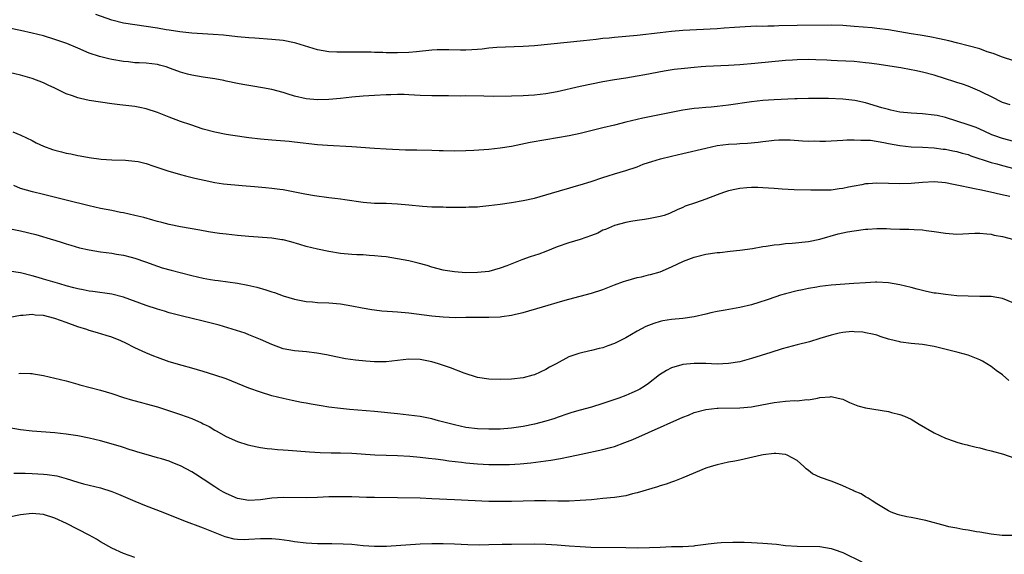
# Model space of a CAD drawing. Units: inches. Extents: x 2583000 to 2586000, y 1491000 to 1494000.
# Drawn here: x 2583619 to 2583791, y 1493134 to 1493227 of the extents above; entities that cross this region are included whole.
import ezdxf

# ---------------------------------------------------------------- set-up
doc = ezdxf.new("R2010")
doc.units = ezdxf.units.IN
doc.header["$MEASUREMENT"] = 0
doc.layers.add('LD25831491_2ft', color=194, linetype='Continuous')

msp = doc.modelspace()

# ---------------------------------------------------------------- linework, layer by layer
at = {"layer": 'LD25831491_2ft'}
for points, elevation in [([(2583793, 1493220.08), (2583791, 1493220.7), (2583789.34, 1493221.34), (2583788.33, 1493221.67), (2583787, 1493222.15), (2583785, 1493222.73), (2583783.19, 1493223.19), (2583781.57, 1493223.57), (2583779.93, 1493223.93), (2583778.26, 1493224.26), (2583776.56, 1493224.56), (2583775, 1493224.8), (2583771, 1493225.48), (2583769, 1493225.74), (2583768.17, 1493225.83), (2583765, 1493226.1), (2583763, 1493226.25), (2583761, 1493226.32), (2583755, 1493226.26), (2583751.82, 1493226.18), (2583751, 1493226.14), (2583749.86, 1493226.14), (2583749, 1493226.11), (2583747.88, 1493226.12), (2583745.94, 1493226.06), (2583744.07, 1493225.93), (2583742.22, 1493225.78), (2583741, 1493225.69), (2583735, 1493225.37), (2583733, 1493225.21), (2583731, 1493225), (2583727, 1493224.5), (2583725, 1493224.32), (2583723, 1493224.17), (2583722.07, 1493224.07), (2583721, 1493223.99), (2583719.83, 1493223.83), (2583717.58, 1493223.58), (2583709, 1493222.7), (2583707, 1493222.57), (2583705.47, 1493222.53), (2583702.41, 1493222.41), (2583701, 1493222.28), (2583699.87, 1493222.13), (2583699, 1493222.08), (2583698.01, 1493221.99), (2583697, 1493221.96), (2583696.04, 1493221.96), (2583694, 1493222), (2583693, 1493222.03), (2583691.99, 1493222.01), (2583691, 1493221.95), (2583688.33, 1493221.67), (2583687, 1493221.55), (2583685, 1493221.47), (2583684.51, 1493221.49), (2583683, 1493221.5), (2583682.47, 1493221.53), (2583681, 1493221.54), (2583680.42, 1493221.58), (2583677.57, 1493221.57), (2583676.4, 1493221.6), (2583675, 1493221.57), (2583674.39, 1493221.61), (2583673, 1493221.67), (2583671, 1493222.02), (2583667.18, 1493223.18), (2583667, 1493223.23), (2583665, 1493223.61), (2583663, 1493223.81), (2583660.03, 1493224.03), (2583659, 1493224.09), (2583657, 1493224.28), (2583654.55, 1493224.55), (2583652.71, 1493224.71), (2583649, 1493224.93), (2583646.86, 1493225.14), (2583645, 1493225.46), (2583644.47, 1493225.53), (2583643, 1493225.79), (2583639, 1493226.36), (2583637, 1493226.69), (2583635, 1493227.19), (2583632.19, 1493228.19)], 11116), ([(2583792.34, 1493212.34), (2583791, 1493212.78), (2583790.54, 1493213), (2583789.55, 1493213.55), (2583787, 1493214.79), (2583785, 1493215.61), (2583783.97, 1493215.97), (2583783, 1493216.26), (2583782.47, 1493216.47), (2583781, 1493216.9), (2583779, 1493217.56), (2583777, 1493218.08), (2583775.63, 1493218.37), (2583775, 1493218.47), (2583773.18, 1493218.82), (2583769, 1493219.47), (2583767.66, 1493219.66), (2583767, 1493219.74), (2583765, 1493219.93), (2583762.09, 1493220.09), (2583761, 1493220.13), (2583760.19, 1493220.19), (2583758.27, 1493220.27), (2583757, 1493220.29), (2583755, 1493220.25), (2583754.18, 1493220.18), (2583753, 1493220.11), (2583747.58, 1493219.58), (2583745, 1493219.35), (2583743, 1493219.24), (2583739, 1493219.06), (2583738.19, 1493219), (2583737, 1493218.91), (2583735.26, 1493218.74), (2583733.47, 1493218.53), (2583731.75, 1493218.25), (2583728.36, 1493217.64), (2583727, 1493217.38), (2583725, 1493217.04), (2583723, 1493216.73), (2583721, 1493216.38), (2583717, 1493215.59), (2583713, 1493214.65), (2583711, 1493214.29), (2583709, 1493214.07), (2583707.98, 1493214.02), (2583707, 1493213.95), (2583705, 1493213.87), (2583701.82, 1493213.82), (2583700.11, 1493213.89), (2583697, 1493213.92), (2583696.09, 1493213.91), (2583693.96, 1493213.96), (2583692.06, 1493213.94), (2583691, 1493213.96), (2583689, 1493214.03), (2583687, 1493214.14), (2583686.17, 1493214.17), (2583685, 1493214.18), (2583683.87, 1493214.13), (2583683, 1493214.11), (2583681, 1493214.01), (2583679, 1493213.88), (2583677, 1493213.69), (2583675, 1493213.48), (2583673, 1493213.31), (2583671, 1493213.23), (2583669, 1493213.4), (2583667, 1493213.88), (2583665.71, 1493214.29), (2583665, 1493214.5), (2583663, 1493215.04), (2583661.36, 1493215.36), (2583659.65, 1493215.65), (2583659, 1493215.73), (2583657.94, 1493215.94), (2583657, 1493216.11), (2583655, 1493216.54), (2583654.61, 1493216.61), (2583653, 1493216.93), (2583651, 1493217.23), (2583649, 1493217.55), (2583648.24, 1493217.76), (2583647, 1493218.07), (2583645.26, 1493218.74), (2583644.47, 1493219), (2583643.34, 1493219.34), (2583643, 1493219.45), (2583641, 1493219.68), (2583639.74, 1493219.74), (2583639, 1493219.74), (2583637.89, 1493219.89), (2583637, 1493219.96), (2583635, 1493220.32), (2583634.43, 1493220.43), (2583632.82, 1493220.82), (2583631, 1493221.43), (2583629, 1493222.28), (2583627.11, 1493223.11), (2583625, 1493223.84), (2583623, 1493224.45), (2583621, 1493224.95), (2583619, 1493225.4), (2583617, 1493225.78)], 11118), ([(2583793, 1493205.95), (2583791, 1493206.46), (2583789.47, 1493207), (2583789.13, 1493207.13), (2583787.77, 1493207.77), (2583786.37, 1493208.37), (2583785, 1493208.87), (2583783, 1493209.52), (2583781, 1493210.12), (2583779.53, 1493210.47), (2583779, 1493210.58), (2583777, 1493210.81), (2583775, 1493210.89), (2583773, 1493211.09), (2583771.45, 1493211.45), (2583771, 1493211.53), (2583769.87, 1493211.87), (2583767, 1493212.71), (2583765.1, 1493213.1), (2583763, 1493213.35), (2583760.52, 1493213.48), (2583759, 1493213.49), (2583757.48, 1493213.48), (2583757, 1493213.5), (2583755, 1493213.43), (2583754.6, 1493213.4), (2583751, 1493213.24), (2583749, 1493213.1), (2583747, 1493212.88), (2583743, 1493212.29), (2583741, 1493212.07), (2583739.98, 1493211.98), (2583739, 1493211.92), (2583737.8, 1493211.8), (2583737, 1493211.74), (2583735, 1493211.45), (2583727.98, 1493210.02), (2583725, 1493209.31), (2583723, 1493208.8), (2583721, 1493208.33), (2583717, 1493207.32), (2583715.08, 1493206.92), (2583711, 1493206.26), (2583708.25, 1493205.75), (2583705, 1493205.08), (2583703, 1493204.76), (2583701, 1493204.55), (2583698.36, 1493204.37), (2583697, 1493204.29), (2583695, 1493204.24), (2583693, 1493204.29), (2583692.33, 1493204.33), (2583691, 1493204.38), (2583688.4, 1493204.4), (2583686.44, 1493204.44), (2583683, 1493204.59), (2583681, 1493204.7), (2583677.01, 1493205.01), (2583672.77, 1493205.23), (2583671, 1493205.37), (2583667, 1493205.85), (2583666.06, 1493205.94), (2583663, 1493206.15), (2583661, 1493206.35), (2583659, 1493206.6), (2583656.15, 1493207), (2583655, 1493207.18), (2583653, 1493207.57), (2583651, 1493208.13), (2583648.84, 1493208.84), (2583647, 1493209.47), (2583645, 1493210.21), (2583642.97, 1493211), (2583641, 1493211.64), (2583639.88, 1493211.88), (2583639, 1493212.05), (2583636.36, 1493212.36), (2583635, 1493212.54), (2583633, 1493212.83), (2583631, 1493213.15), (2583629.47, 1493213.47), (2583629, 1493213.58), (2583628.07, 1493213.93), (2583627, 1493214.28), (2583625, 1493215.26), (2583623.8, 1493215.8), (2583623, 1493216.21), (2583621, 1493217), (2583619, 1493217.56), (2583617, 1493218.04)], 11120), ([(2583617.61, 1493207.61), (2583619.06, 1493207.06), (2583621, 1493206.11), (2583621.73, 1493205.73), (2583623, 1493205.13), (2583624.56, 1493204.56), (2583625, 1493204.42), (2583626.15, 1493204.15), (2583627, 1493203.92), (2583627.79, 1493203.79), (2583629, 1493203.51), (2583629.44, 1493203.44), (2583631, 1493203.14), (2583633.13, 1493202.87), (2583635, 1493202.72), (2583637.35, 1493202.65), (2583639, 1493202.52), (2583639.58, 1493202.42), (2583641, 1493202.09), (2583642.35, 1493201.65), (2583644.79, 1493200.79), (2583647, 1493200.14), (2583647.9, 1493199.9), (2583649.5, 1493199.5), (2583651.14, 1493199.14), (2583653, 1493198.76), (2583654.53, 1493198.53), (2583657.79, 1493198.21), (2583659.97, 1493198.03), (2583661.89, 1493197.89), (2583663, 1493197.79), (2583664.42, 1493197.58), (2583665, 1493197.51), (2583668.77, 1493196.77), (2583670.48, 1493196.48), (2583673, 1493196.13), (2583674.04, 1493196.04), (2583675, 1493195.9), (2583675.81, 1493195.81), (2583679, 1493195.32), (2583681, 1493195.15), (2583683, 1493195.11), (2583685.03, 1493195.04), (2583687, 1493194.86), (2583689.4, 1493194.6), (2583691, 1493194.52), (2583691.52, 1493194.48), (2583693, 1493194.48), (2583693.54, 1493194.46), (2583697, 1493194.44), (2583697.53, 1493194.47), (2583699, 1493194.51), (2583699.43, 1493194.57), (2583701, 1493194.71), (2583703, 1493194.97), (2583705, 1493195.26), (2583707, 1493195.6), (2583709, 1493196.04), (2583711, 1493196.58), (2583714.39, 1493197.61), (2583715, 1493197.77), (2583715.94, 1493198.06), (2583717, 1493198.33), (2583718.93, 1493198.93), (2583721, 1493199.64), (2583721.91, 1493199.91), (2583723, 1493200.26), (2583725, 1493200.84), (2583727, 1493201.51), (2583728.05, 1493201.95), (2583729, 1493202.25), (2583729.54, 1493202.46), (2583731.1, 1493202.9), (2583733, 1493203.39), (2583735, 1493203.84), (2583739, 1493204.8), (2583741, 1493205.22), (2583743, 1493205.48), (2583744.44, 1493205.56), (2583745, 1493205.61), (2583746.34, 1493205.66), (2583748.19, 1493205.81), (2583749, 1493205.93), (2583750.05, 1493206.05), (2583751, 1493206.15), (2583751.79, 1493206.21), (2583753, 1493206.22), (2583753.79, 1493206.21), (2583755.93, 1493206.07), (2583757, 1493206.02), (2583758.05, 1493206.05), (2583759, 1493206.01), (2583759.97, 1493206.03), (2583763, 1493206.2), (2583763.75, 1493206.25), (2583765, 1493206.25), (2583766.17, 1493206.17), (2583767, 1493206.2), (2583767.85, 1493206.15), (2583770.23, 1493205.77), (2583771, 1493205.6), (2583773, 1493205.22), (2583775, 1493205.01), (2583777, 1493204.95), (2583779, 1493204.83), (2583780.62, 1493204.62), (2583781, 1493204.58), (2583782.31, 1493204.31), (2583783, 1493204.19), (2583783.92, 1493203.92), (2583785, 1493203.64), (2583785.46, 1493203.46), (2583789, 1493202.29), (2583789.97, 1493202.03), (2583791, 1493201.72), (2583793, 1493201.22)], 11122), ([(2583792.29, 1493196.29), (2583790.66, 1493196.66), (2583788.91, 1493197.09), (2583787, 1493197.47), (2583786.38, 1493197.62), (2583785, 1493197.87), (2583783.86, 1493198.14), (2583782.41, 1493198.41), (2583781, 1493198.7), (2583779, 1493198.89), (2583777, 1493198.78), (2583775, 1493198.57), (2583773, 1493198.52), (2583771, 1493198.61), (2583769, 1493198.64), (2583767.45, 1493198.55), (2583767, 1493198.5), (2583766.37, 1493198.37), (2583765, 1493198.14), (2583764.04, 1493197.96), (2583763, 1493197.71), (2583762.35, 1493197.65), (2583761, 1493197.44), (2583760.56, 1493197.44), (2583759, 1493197.39), (2583757.39, 1493197.39), (2583754.51, 1493197.49), (2583752.39, 1493197.61), (2583751, 1493197.72), (2583749, 1493197.85), (2583748.14, 1493197.86), (2583747, 1493197.87), (2583746.19, 1493197.81), (2583745, 1493197.69), (2583744.41, 1493197.59), (2583743, 1493197.28), (2583742.11, 1493197), (2583741, 1493196.61), (2583739, 1493195.86), (2583737.21, 1493195.21), (2583735.4, 1493194.6), (2583735, 1493194.39), (2583734.01, 1493193.99), (2583732.67, 1493193.33), (2583731.71, 1493193), (2583731, 1493192.81), (2583729, 1493192.42), (2583728.3, 1493192.3), (2583727, 1493192.11), (2583725.9, 1493191.9), (2583725, 1493191.77), (2583723, 1493191.21), (2583721.45, 1493190.55), (2583721, 1493190.38), (2583720.09, 1493189.91), (2583719, 1493189.49), (2583717, 1493188.79), (2583715, 1493188.17), (2583713, 1493187.47), (2583711, 1493186.67), (2583709.78, 1493186.22), (2583708.28, 1493185.72), (2583706.8, 1493185.2), (2583704.17, 1493184.17), (2583703, 1493183.73), (2583701, 1493183.19), (2583699, 1493182.97), (2583697, 1493182.96), (2583695, 1493183.1), (2583693.35, 1493183.35), (2583693, 1493183.42), (2583691, 1493183.92), (2583690.19, 1493184.19), (2583688.63, 1493184.63), (2583687, 1493185.02), (2583685, 1493185.41), (2583683, 1493185.71), (2583682.22, 1493185.78), (2583681, 1493185.94), (2583680.03, 1493185.97), (2583679, 1493186.06), (2583677.9, 1493186.1), (2583677, 1493186.16), (2583675, 1493186.35), (2583673, 1493186.67), (2583671, 1493187.07), (2583669, 1493187.57), (2583667.92, 1493187.92), (2583666.35, 1493188.35), (2583665, 1493188.69), (2583664.74, 1493188.74), (2583662.98, 1493188.98), (2583659, 1493189.27), (2583657, 1493189.45), (2583655, 1493189.68), (2583653.85, 1493189.85), (2583653, 1493189.95), (2583651.89, 1493190.11), (2583650.39, 1493190.39), (2583647.02, 1493190.98), (2583645, 1493191.39), (2583643.74, 1493191.74), (2583643, 1493191.91), (2583642.18, 1493192.18), (2583640.6, 1493192.6), (2583638.99, 1493192.99), (2583637, 1493193.44), (2583636.47, 1493193.53), (2583635, 1493193.83), (2583633.98, 1493194.02), (2583633, 1493194.22), (2583631, 1493194.68), (2583627, 1493195.65), (2583623, 1493196.65), (2583621.1, 1493197.1), (2583619, 1493197.72), (2583617.79, 1493198.21)], 11124), ([(2583615.06, 1493191.06), (2583619, 1493190.3), (2583621.66, 1493189.66), (2583624.73, 1493188.73), (2583625, 1493188.63), (2583626.25, 1493188.25), (2583627, 1493188), (2583627.77, 1493187.77), (2583629.33, 1493187.33), (2583631, 1493186.97), (2583633, 1493186.63), (2583635, 1493186.36), (2583635.8, 1493186.2), (2583637, 1493186.01), (2583638.35, 1493185.65), (2583639, 1493185.5), (2583640.87, 1493184.87), (2583643, 1493184.1), (2583643.82, 1493183.82), (2583645.38, 1493183.38), (2583649, 1493182.44), (2583651, 1493181.99), (2583652.23, 1493181.77), (2583653, 1493181.65), (2583653.59, 1493181.59), (2583657, 1493181.12), (2583658.78, 1493180.78), (2583660.4, 1493180.4), (2583661.96, 1493179.96), (2583663, 1493179.59), (2583663.46, 1493179.46), (2583665, 1493178.9), (2583667, 1493178.3), (2583667.84, 1493178.16), (2583669, 1493177.93), (2583670.15, 1493177.85), (2583671, 1493177.75), (2583673, 1493177.65), (2583675, 1493177.48), (2583677, 1493177.17), (2583678.8, 1493176.8), (2583680.5, 1493176.5), (2583681, 1493176.44), (2583682.29, 1493176.29), (2583684.14, 1493176.14), (2583685, 1493176.1), (2583687, 1493175.91), (2583691, 1493175.38), (2583693, 1493175.2), (2583695.13, 1493175.13), (2583697, 1493175.17), (2583701, 1493175.16), (2583703, 1493175.23), (2583703.29, 1493175.29), (2583705, 1493175.51), (2583705.71, 1493175.71), (2583707, 1493176), (2583710.44, 1493177), (2583713.99, 1493178.01), (2583715, 1493178.32), (2583717, 1493178.86), (2583719, 1493179.37), (2583721, 1493180), (2583723, 1493180.81), (2583724.59, 1493181.41), (2583725, 1493181.55), (2583727, 1493182.11), (2583727.74, 1493182.26), (2583729, 1493182.59), (2583729.34, 1493182.66), (2583731, 1493183.13), (2583733, 1493183.96), (2583735.11, 1493185), (2583737, 1493185.69), (2583739, 1493186.2), (2583741, 1493186.49), (2583741.48, 1493186.52), (2583743.29, 1493186.71), (2583745, 1493186.9), (2583747.21, 1493187.21), (2583749, 1493187.52), (2583749.6, 1493187.6), (2583751, 1493187.85), (2583751.92, 1493187.92), (2583753, 1493188.07), (2583754.13, 1493188.13), (2583757, 1493188.4), (2583759, 1493188.82), (2583762.21, 1493189.79), (2583763, 1493189.94), (2583763.86, 1493190.14), (2583765, 1493190.32), (2583767, 1493190.59), (2583767.4, 1493190.6), (2583769, 1493190.71), (2583770.68, 1493190.68), (2583771.36, 1493190.64), (2583773, 1493190.58), (2583774.58, 1493190.58), (2583775.49, 1493190.51), (2583777, 1493190.47), (2583777.64, 1493190.36), (2583779, 1493190.19), (2583781, 1493189.86), (2583783, 1493189.73), (2583786.12, 1493189.88), (2583787, 1493189.88), (2583788.22, 1493189.78), (2583789, 1493189.68), (2583789.55, 1493189.55), (2583791, 1493189.27), (2583793, 1493188.78)], 11126), ([(2583793, 1493177.63), (2583791, 1493178.44), (2583789, 1493178.76), (2583787, 1493178.81), (2583785, 1493178.82), (2583783, 1493178.93), (2583781, 1493179.12), (2583779.37, 1493179.37), (2583779, 1493179.4), (2583777.69, 1493179.69), (2583777, 1493179.81), (2583776.05, 1493180.05), (2583775, 1493180.34), (2583773, 1493180.86), (2583771, 1493181.21), (2583769, 1493181.3), (2583768.73, 1493181.27), (2583767, 1493181.21), (2583764.95, 1493181.05), (2583761, 1493180.77), (2583759, 1493180.55), (2583758.45, 1493180.45), (2583757, 1493180.21), (2583755.97, 1493179.97), (2583755, 1493179.78), (2583753, 1493179.27), (2583752.1, 1493179), (2583751.27, 1493178.73), (2583749.79, 1493178.21), (2583748.29, 1493177.71), (2583747, 1493177.33), (2583745, 1493176.86), (2583742.41, 1493176.41), (2583741, 1493176.14), (2583739.91, 1493175.91), (2583739, 1493175.68), (2583737, 1493175.22), (2583735, 1493174.92), (2583733, 1493174.73), (2583731.49, 1493174.51), (2583731, 1493174.4), (2583729.92, 1493174.08), (2583729, 1493173.72), (2583728.49, 1493173.51), (2583727, 1493172.72), (2583725, 1493171.57), (2583723, 1493170.55), (2583721.86, 1493170.14), (2583721, 1493169.8), (2583720.34, 1493169.66), (2583719, 1493169.31), (2583718.73, 1493169.27), (2583717, 1493168.88), (2583716.8, 1493168.8), (2583715, 1493168.2), (2583712.8, 1493167), (2583711.61, 1493166.39), (2583711, 1493166), (2583709, 1493165.08), (2583708.72, 1493165), (2583707, 1493164.56), (2583705, 1493164.32), (2583703, 1493164.24), (2583701, 1493164.29), (2583699, 1493164.58), (2583696.67, 1493165.33), (2583694.3, 1493166.3), (2583692.18, 1493167), (2583691, 1493167.33), (2583689, 1493167.75), (2583687, 1493167.83), (2583683, 1493167.36), (2583681, 1493167.34), (2583679.44, 1493167.44), (2583677.63, 1493167.63), (2583675.88, 1493167.88), (2583674.2, 1493168.2), (2583672.56, 1493168.56), (2583670.88, 1493168.88), (2583669.08, 1493169.08), (2583667, 1493169.25), (2583665, 1493169.62), (2583663, 1493170.35), (2583661, 1493171.25), (2583659, 1493172.09), (2583658.34, 1493172.34), (2583656.84, 1493172.84), (2583653.76, 1493173.76), (2583651, 1493174.49), (2583649.04, 1493174.96), (2583647.34, 1493175.34), (2583645, 1493175.95), (2583644.2, 1493176.2), (2583643, 1493176.54), (2583641, 1493177.19), (2583637, 1493178.66), (2583635, 1493179.18), (2583631.66, 1493179.66), (2583631, 1493179.72), (2583629.97, 1493179.97), (2583629, 1493180.13), (2583628.33, 1493180.33), (2583627, 1493180.67), (2583625.86, 1493181), (2583623, 1493181.84), (2583622.09, 1493182.09), (2583621, 1493182.43), (2583619, 1493182.92), (2583617, 1493183.24)], 11128), ([(2583792.08, 1493164.08), (2583791, 1493165.04), (2583789.85, 1493165.85), (2583789, 1493166.52), (2583788.27, 1493167), (2583787.46, 1493167.46), (2583787, 1493167.69), (2583785, 1493168.49), (2583783.21, 1493169), (2583779, 1493170), (2583777, 1493170.35), (2583775, 1493170.54), (2583773.19, 1493170.81), (2583773, 1493170.82), (2583771.23, 1493171.23), (2583771, 1493171.33), (2583769.71, 1493171.71), (2583769, 1493171.99), (2583768.19, 1493172.19), (2583767, 1493172.45), (2583766.53, 1493172.53), (2583765, 1493172.62), (2583764.63, 1493172.63), (2583763, 1493172.49), (2583762.36, 1493172.36), (2583761, 1493172.03), (2583759, 1493171.4), (2583757.16, 1493170.84), (2583755, 1493170.3), (2583752.4, 1493169.6), (2583750.42, 1493169), (2583747, 1493167.92), (2583745, 1493167.37), (2583743, 1493167.03), (2583741, 1493166.95), (2583739.03, 1493167.03), (2583737, 1493167.07), (2583735, 1493166.87), (2583734.8, 1493166.8), (2583733, 1493166.27), (2583732.15, 1493165.85), (2583730.92, 1493165.08), (2583729, 1493163.54), (2583728.23, 1493163), (2583727.46, 1493162.54), (2583727, 1493162.31), (2583726.08, 1493161.92), (2583725, 1493161.47), (2583723.76, 1493161), (2583721, 1493160.04), (2583719, 1493159.42), (2583717, 1493158.86), (2583715.56, 1493158.44), (2583715, 1493158.27), (2583713, 1493157.58), (2583712.58, 1493157.42), (2583711, 1493156.92), (2583709, 1493156.41), (2583707, 1493156), (2583705, 1493155.72), (2583703, 1493155.57), (2583701, 1493155.52), (2583699, 1493155.6), (2583697, 1493155.86), (2583695, 1493156.29), (2583692.17, 1493157), (2583691, 1493157.34), (2583689, 1493157.75), (2583687, 1493158.01), (2583685, 1493158.23), (2583681, 1493158.62), (2583676.63, 1493159), (2583675, 1493159.16), (2583673, 1493159.41), (2583671.62, 1493159.62), (2583669.91, 1493159.91), (2583669, 1493160.09), (2583668.22, 1493160.22), (2583666.56, 1493160.56), (2583665, 1493160.91), (2583663, 1493161.39), (2583661, 1493162), (2583659, 1493162.74), (2583657, 1493163.56), (2583655, 1493164.34), (2583653.02, 1493165.02), (2583651, 1493165.66), (2583649, 1493166.24), (2583647.31, 1493166.69), (2583645, 1493167.37), (2583643, 1493168.08), (2583642.34, 1493168.34), (2583640.94, 1493168.94), (2583639, 1493169.82), (2583637.41, 1493170.59), (2583636.53, 1493171), (2583635, 1493171.64), (2583633.98, 1493171.98), (2583632.45, 1493172.45), (2583631, 1493172.85), (2583630.58, 1493173), (2583629, 1493173.49), (2583627, 1493174.23), (2583625, 1493174.95), (2583623, 1493175.43), (2583621.53, 1493175.53), (2583621, 1493175.63), (2583619.46, 1493175.46), (2583619, 1493175.48), (2583617.09, 1493175.09)], 11130), ([(2583618.68, 1493165.32), (2583619, 1493165.35), (2583620.73, 1493165.27), (2583621, 1493165.28), (2583621.26, 1493165.26), (2583623, 1493164.96), (2583625, 1493164.49), (2583627, 1493163.99), (2583629, 1493163.45), (2583629.34, 1493163.34), (2583633, 1493162.36), (2583635, 1493161.77), (2583637, 1493161.11), (2583638.62, 1493160.62), (2583640.19, 1493160.19), (2583641, 1493159.98), (2583643, 1493159.43), (2583647, 1493158.13), (2583649, 1493157.41), (2583650.67, 1493156.67), (2583651, 1493156.49), (2583652, 1493156), (2583653, 1493155.36), (2583653.24, 1493155.24), (2583655, 1493154.24), (2583657, 1493153.37), (2583658.8, 1493152.8), (2583660.43, 1493152.43), (2583661, 1493152.36), (2583662.17, 1493152.17), (2583663, 1493152.11), (2583664, 1493152), (2583665, 1493151.94), (2583665.86, 1493151.86), (2583669.58, 1493151.58), (2583671.48, 1493151.48), (2583673.42, 1493151.42), (2583675, 1493151.41), (2583677, 1493151.35), (2583681.05, 1493151.05), (2583683, 1493150.97), (2583685, 1493150.93), (2583687.18, 1493150.82), (2583689, 1493150.65), (2583690.47, 1493150.47), (2583691.65, 1493150.35), (2583693, 1493150.17), (2583694.02, 1493150.02), (2583696.23, 1493149.77), (2583697, 1493149.67), (2583699, 1493149.48), (2583701, 1493149.37), (2583703, 1493149.33), (2583704.62, 1493149.38), (2583706.52, 1493149.48), (2583708.37, 1493149.63), (2583711, 1493149.97), (2583711.9, 1493150.1), (2583713.59, 1493150.41), (2583715.25, 1493150.75), (2583717.18, 1493151.18), (2583721, 1493151.96), (2583722.35, 1493152.35), (2583723, 1493152.5), (2583724.82, 1493153.18), (2583726.25, 1493153.75), (2583729, 1493154.96), (2583735, 1493157.64), (2583735.98, 1493158.02), (2583737, 1493158.44), (2583739, 1493158.99), (2583741, 1493159.21), (2583741.2, 1493159.2), (2583745, 1493159.26), (2583747, 1493159.47), (2583747.6, 1493159.6), (2583751, 1493160.22), (2583753, 1493160.43), (2583754.55, 1493160.55), (2583755, 1493160.53), (2583756.74, 1493160.74), (2583757, 1493160.71), (2583758.56, 1493161), (2583759, 1493161.1), (2583760.78, 1493161.22), (2583761, 1493161.25), (2583762.18, 1493161), (2583763, 1493160.78), (2583764.19, 1493160.19), (2583765.66, 1493159.66), (2583767, 1493159.31), (2583771, 1493158.63), (2583771.52, 1493158.48), (2583773, 1493158.12), (2583773.82, 1493157.82), (2583775, 1493157.29), (2583776.42, 1493156.42), (2583779, 1493154.9), (2583781, 1493153.98), (2583782.54, 1493153.46), (2583783, 1493153.29), (2583783.98, 1493153), (2583784.78, 1493152.78), (2583785, 1493152.75), (2583786.38, 1493152.38), (2583787, 1493152.29), (2583788, 1493152), (2583789, 1493151.76), (2583791.14, 1493151.14), (2583793, 1493150.53)], 11132), ([(2583793, 1493136.89), (2583790.91, 1493136.91), (2583789, 1493137.16), (2583787, 1493137.52), (2583786.42, 1493137.58), (2583785, 1493137.87), (2583784.04, 1493137.96), (2583783, 1493138.18), (2583781.57, 1493138.43), (2583781, 1493138.6), (2583777.54, 1493139.55), (2583775, 1493140.07), (2583774.21, 1493140.21), (2583773, 1493140.49), (2583772.61, 1493140.61), (2583771.5, 1493141), (2583771, 1493141.22), (2583769, 1493142.45), (2583768.16, 1493143), (2583767.48, 1493143.48), (2583767, 1493143.68), (2583766.22, 1493144.22), (2583765, 1493144.71), (2583764.82, 1493144.82), (2583763, 1493145.63), (2583762, 1493146), (2583761, 1493146.41), (2583759.08, 1493147.08), (2583757.73, 1493147.73), (2583757, 1493148.32), (2583756.58, 1493148.58), (2583756.18, 1493149), (2583755, 1493150.05), (2583753.28, 1493151), (2583753, 1493151.12), (2583751.29, 1493151.29), (2583751, 1493151.3), (2583749.06, 1493151.06), (2583748.75, 1493151), (2583745.74, 1493150.26), (2583745, 1493150.12), (2583744.08, 1493149.92), (2583743, 1493149.74), (2583741, 1493149.32), (2583739.94, 1493149), (2583739, 1493148.69), (2583735, 1493147), (2583733.56, 1493146.44), (2583733, 1493146.26), (2583732.09, 1493145.91), (2583731, 1493145.6), (2583730.58, 1493145.42), (2583727, 1493144.37), (2583726.19, 1493144.19), (2583725, 1493143.89), (2583723, 1493143.58), (2583721, 1493143.37), (2583719, 1493143.18), (2583717, 1493143.02), (2583715.07, 1493142.93), (2583713.07, 1493142.93), (2583710.97, 1493142.97), (2583709, 1493142.99), (2583707, 1493142.95), (2583705, 1493142.89), (2583702.85, 1493142.85), (2583701, 1493142.89), (2583695, 1493143.19), (2583691, 1493143.36), (2583689, 1493143.43), (2583685, 1493143.52), (2583681, 1493143.57), (2583679.6, 1493143.6), (2583677, 1493143.68), (2583675, 1493143.71), (2583673, 1493143.67), (2583671, 1493143.58), (2583669, 1493143.53), (2583665, 1493143.59), (2583663, 1493143.46), (2583661, 1493143.18), (2583659, 1493143.06), (2583657, 1493143.4), (2583655, 1493144.25), (2583654.52, 1493144.52), (2583653.71, 1493145), (2583653, 1493145.46), (2583651, 1493146.81), (2583649.65, 1493147.65), (2583649, 1493148.07), (2583647, 1493149.11), (2583645.68, 1493149.67), (2583645, 1493149.93), (2583643.68, 1493150.32), (2583643, 1493150.54), (2583641, 1493151.08), (2583639.53, 1493151.53), (2583639, 1493151.68), (2583638.01, 1493152.01), (2583637, 1493152.31), (2583636.49, 1493152.49), (2583633, 1493153.51), (2583631, 1493153.99), (2583629, 1493154.38), (2583627, 1493154.69), (2583625, 1493154.9), (2583621, 1493155.17), (2583619, 1493155.43), (2583615.98, 1493155.98)], 11134), ([(2583617.83, 1493147.83), (2583619, 1493147.85), (2583619.81, 1493147.81), (2583621, 1493147.8), (2583623, 1493147.68), (2583623.62, 1493147.62), (2583625.36, 1493147.36), (2583627, 1493146.91), (2583629, 1493146.26), (2583630.01, 1493145.99), (2583631, 1493145.74), (2583633, 1493145.28), (2583635, 1493144.62), (2583636.13, 1493144.13), (2583639, 1493142.94), (2583641, 1493142.13), (2583643.9, 1493141), (2583647.51, 1493139.52), (2583651, 1493138.23), (2583653, 1493137.43), (2583654.76, 1493136.76), (2583655, 1493136.69), (2583656.36, 1493136.36), (2583657, 1493136.28), (2583658.24, 1493136.24), (2583659, 1493136.26), (2583661, 1493136.38), (2583662.41, 1493136.41), (2583663, 1493136.4), (2583664.28, 1493136.28), (2583666.04, 1493136.04), (2583667, 1493135.88), (2583669, 1493135.63), (2583671, 1493135.5), (2583671.51, 1493135.51), (2583673, 1493135.49), (2583673.5, 1493135.5), (2583675.48, 1493135.48), (2583677, 1493135.38), (2583679, 1493135.16), (2583681, 1493135.02), (2583683.06, 1493135.06), (2583689, 1493135.44), (2583691, 1493135.53), (2583693, 1493135.54), (2583695, 1493135.48), (2583697.36, 1493135.36), (2583699.3, 1493135.3), (2583701, 1493135.32), (2583703.37, 1493135.37), (2583705, 1493135.37), (2583709, 1493135.43), (2583711, 1493135.4), (2583713, 1493135.29), (2583715.1, 1493135.1), (2583717, 1493134.96), (2583718.89, 1493134.89), (2583725, 1493134.79), (2583727, 1493134.77), (2583729.18, 1493134.82), (2583731, 1493134.9), (2583733, 1493134.96), (2583735.02, 1493134.98), (2583737, 1493135.11), (2583737.14, 1493135.14), (2583739, 1493135.37), (2583739.45, 1493135.45), (2583741, 1493135.62), (2583741.68, 1493135.68), (2583743.73, 1493135.73), (2583745.72, 1493135.72), (2583747, 1493135.69), (2583749, 1493135.6), (2583751.39, 1493135.39), (2583753, 1493135.18), (2583755, 1493135.04), (2583759, 1493134.97), (2583761, 1493134.65), (2583761.52, 1493134.48), (2583763, 1493133.94), (2583766.33, 1493132.33)], 11136), ([(2583639, 1493133.04), (2583637, 1493133.76), (2583635, 1493134.68), (2583633, 1493135.81), (2583632.26, 1493136.26), (2583630.98, 1493137), (2583627.03, 1493139), (2583625, 1493139.94), (2583623, 1493140.6), (2583621, 1493140.77), (2583619, 1493140.53), (2583617, 1493140.15)], 11138)]:
    msp.add_lwpolyline(points, dxfattribs=dict(at, elevation=elevation))

doc.saveas('drawing.dxf')
